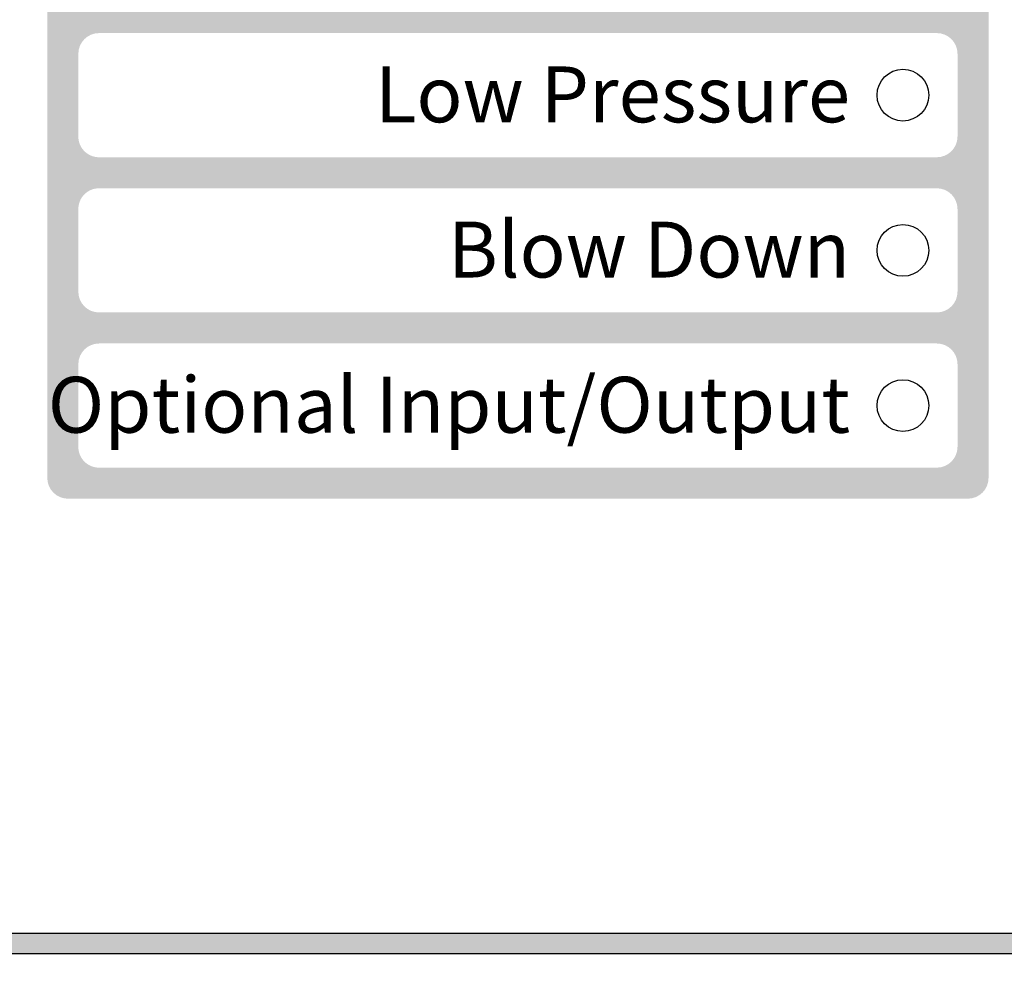
# Model space of a CAD drawing. Extents: x -264 to -32, y -8 to 171.
# Drawn here: x -169 to -165, y 69 to 74 of the extents above; entities that cross this region are included whole.
import ezdxf
from ezdxf.enums import TextEntityAlignment as Align

# ---------------------------------------------------------------- set-up
doc = ezdxf.new("R2010")
doc.units = 0
doc.header["$LTSCALE"] = 1.5
doc.header["$MEASUREMENT"] = 0
doc.linetypes.add('DOTX2', pattern=[0.5, 0, -0.5])
doc.layers.get('0').update_dxf_attribs({"color": 250, "linetype": 'CONTINUOUS'})
for name, color, linetype in [('3', 5, 'CONTINUOUS'), ('DIMTEXT', 3, 'CONTINUOUS'), ('H2', 6, 'DOTX2')]:
    doc.layers.add(name, color=color, linetype=linetype)
doc.styles.add('ARIAL', font='ARIAL.TTF')

msp = doc.modelspace()

# ---------------------------------------------------------------- hatches: boundary and pattern name
at = {"layer": '3'}
h = msp.add_hatch(color=256, dxfattribs=at)
edge = h.paths.add_edge_path()
edge.add_arc((-162.2381481106318, 81.07120884642153), 0.5, 0, 90)
edge.add_line((-162.2381481106318, 81.57120884642153), (-171.2481481106317, 81.57120884642153))
edge.add_arc((-171.2481481106317, 81.07120884642153), 0.5, 90, 180)
edge.add_line((-171.7481481106317, 81.07120884642153), (-171.7481481106317, 70.02120884642157))
edge.add_arc((-171.2481481106317, 70.02120884642157), 0.5, 180, 270)
edge.add_line((-171.2481481106317, 69.52120884642157), (-162.2381481106318, 69.52120884642157))
edge.add_arc((-162.2381481106318, 70.02120884642157), 0.5, 270, 360)
edge.add_line((-161.7381481106318, 70.02120884642157), (-161.7381481106318, 81.07120884642153))
edge = h.paths.add_edge_path(flags=16)
edge.add_arc((-162.2381481106318, 81.07120884642153), 0.3999999999999986, 0, 90)
edge.add_line((-162.2381481106318, 81.47120884642156), (-171.2481481106317, 81.47120884642156))
edge.add_arc((-171.2481481106317, 81.07120884642153), 0.3999999999999986, 90, 180)
edge.add_line((-171.6481481106317, 81.07120884642153), (-171.6481481106317, 70.02120884642157))
edge.add_arc((-171.2481481106317, 70.02120884642157), 0.3999999999999986, 180, 270)
edge.add_line((-171.2481481106317, 69.62120884642154), (-162.2381481106318, 69.62120884642154))
edge.add_arc((-162.2381481106318, 70.02120884642157), 0.3999999999999986, 270, 360)
edge.add_line((-161.8381481106318, 70.02120884642157), (-161.8381481106318, 81.07120884642153))
h = msp.add_hatch(color=256, dxfattribs=at)
h.paths.add_polyline_path([(-164.5793357786681, 77.77120884642157, 0.4142135623730951), (-164.6793357786681, 77.87120884642154), (-169.029335778668, 77.87120884642154, 0.4142135623730951), (-169.1293357786681, 77.77120884642157), (-169.1293357786681, 71.82120884642158, 0.4142135623730946), (-169.029335778668, 71.72120884642156), (-164.6793357786681, 71.72120884642156, 0.4142135623730943), (-164.5793357786681, 71.82120884642158)])
h.paths.add_polyline_path([(-164.7293357786681, 76.87120884642154), (-164.7293357786681, 76.47120884642156, -0.4142135623731004), (-164.8293357786681, 76.37120884642154), (-168.8793357786681, 76.37120884642154, -0.4142135623731003), (-168.9793357786681, 76.47120884642156), (-168.9793357786681, 76.87120884642154, -0.4142135623730856), (-168.8793357786681, 76.97120884642156), (-164.8293357786681, 76.97120884642156, -0.4142135623730898)], flags=16)
h.paths.add_polyline_path([(-164.8293357786681, 77.12120884642154), (-168.8793357786681, 77.12120884642154, -0.4142135623731044), (-168.9793357786681, 77.22120884642156), (-168.9793357786681, 77.62120884642154, -0.4142135623730898), (-168.8793357786681, 77.72120884642156), (-164.8293357786681, 77.72120884642156, -0.4142135623731003), (-164.7293357786681, 77.62120884642154), (-164.7293357786681, 77.22120884642156, -0.4142135623730898)], flags=16)
h.paths.add_polyline_path([(-164.7293357786681, 76.12120884642154), (-164.7293357786681, 75.72120884642156, -0.4142135623730951), (-164.8293357786681, 75.62120884642154), (-168.8793357786681, 75.62120884642154, -0.4142135623731044), (-168.9793357786681, 75.72120884642156), (-168.9793357786681, 76.12120884642154, -0.4142135623730898), (-168.8793357786681, 76.22120884642156), (-164.8293357786681, 76.22120884642156, -0.4142135623730951)], flags=16)
h.paths.add_polyline_path([(-164.7293357786681, 75.37120884642154), (-164.7293357786681, 74.97120884642156, -0.4142135623731054), (-164.8293357786681, 74.87120884642154), (-168.8793357786681, 74.87120884642154, -0.4142135623731095), (-168.9793357786681, 74.97120884642156), (-168.9793357786681, 75.37120884642154, -0.4142135623730848), (-168.8793357786681, 75.47120884642156), (-164.8293357786681, 75.47120884642156, -0.4142135623730847)], flags=16)
h.paths.add_polyline_path([(-164.8293357786681, 74.72120884642156, -0.4142135623731054), (-164.7293357786681, 74.62120884642154), (-164.7293357786681, 74.22120884642156, -0.4142135623730804), (-164.8293357786681, 74.12120884642154), (-168.8793357786681, 74.12120884642154, -0.4142135623731095), (-168.9793357786681, 74.22120884642156), (-168.9793357786681, 74.62120884642154, -0.4142135623730848), (-168.8793357786681, 74.72120884642156)], flags=16)
h.paths.add_polyline_path([(-164.8293357786681, 73.97120884642156, -0.4142135623730951), (-164.7293357786681, 73.87120884642154), (-164.7293357786681, 73.47120884642156, -0.4142135623730951), (-164.8293357786681, 73.37120884642154), (-168.8793357786681, 73.37120884642154, -0.4142135623730992), (-168.9793357786681, 73.47120884642156), (-168.9793357786681, 73.87120884642154, -0.4142135623730951), (-168.8793357786681, 73.97120884642156)], flags=16)
h.paths.add_polyline_path([(-164.8293357786681, 73.22120884642156, -0.4142135623731054), (-164.7293357786681, 73.12120884642154), (-164.7293357786681, 72.72120884642156, -0.4142135623730804), (-164.8293357786681, 72.62120884642154), (-168.8793357786681, 72.62120884642154, -0.4142135623730951), (-168.9793357786681, 72.72120884642156), (-168.9793357786681, 73.12120884642154, -0.4142135623730992), (-168.8793357786681, 73.22120884642156)], flags=16)
h.paths.add_polyline_path([(-164.8293357786681, 72.47120884642156, -0.4142135623730951), (-164.7293357786681, 72.37120884642154), (-164.7293357786681, 71.97120884642156, -0.4142135623730951), (-164.8293357786681, 71.87120884642154), (-168.8793357786681, 71.87120884642154, -0.4142135623730992), (-168.9793357786681, 71.97120884642156), (-168.9793357786681, 72.37120884642154, -0.4142135623730951), (-168.8793357786681, 72.47120884642156)], flags=16)
h.paths.add_polyline_path([(-167.1444842822332, 76.46703224205855), (-165.1798935591772, 76.46703224205855), (-165.1798935591772, 76.87866252855245), (-167.1444842822332, 76.87866252855245)], flags=8)
h.paths.add_polyline_path([(-167.0346701621786, 77.21560488871613), (-165.1786503804597, 77.21560488871613), (-165.1786503804597, 77.63469424751558), (-167.0346701621786, 77.63469424751558)], flags=8)
h.paths.add_polyline_path([(-167.2444450598593, 74.12333340167656), (-165.1611537911008, 74.12333340167656), (-165.1611537911008, 74.64740229662884), (-167.2444450598593, 74.64740229662884)], flags=8)
h.paths.add_polyline_path([(-167.7269825769125, 75.62333340167656), (-165.1611537911008, 75.62333340167656), (-165.1611537911008, 76.14740229662884), (-167.7269825769125, 76.14740229662884)], flags=8)
h.paths.add_polyline_path([(-167.3028744595865, 74.96703224205855), (-165.1798935591772, 74.96703224205855), (-165.1798935591772, 75.37866252855245), (-167.3028744595865, 75.37866252855245)], flags=8)
h.paths.add_polyline_path([(-168.9006353736384, 71.87766150536008), (-165.1610617037884, 71.87766150536008), (-165.1610617037884, 72.40228292418679), (-168.9006353736384, 72.40228292418679)], flags=8)
h.paths.add_polyline_path([(-167.6270217992864, 73.46703224205855), (-165.1798935591772, 73.46703224205855), (-165.1798935591772, 73.87866252855245), (-167.6270217992864, 73.87866252855245)], flags=8)
h.paths.add_polyline_path([(-167.2444911035155, 72.71703224205855), (-165.1798935591772, 72.71703224205855), (-165.1798935591772, 73.12866252855245), (-167.2444911035155, 73.12866252855245)], flags=8)
at = {"layer": 'H2'}
h = msp.add_hatch(dxfattribs=at)
h.set_pattern_fill('ANSI37', color=256, scale=10, style=0)
h.set_pattern_definition([(45, (0, 0), (-0.8838834764831843, 0.8838834764831844), []), (135, (0, 0), (-0.8838834764831844, -0.8838834764831843), [])])
h.paths.add_polyline_path([(-138.4148651032732, 51.98864723732623), (-138.4148651032732, 53.12524926127008), (-138.5187504045789, 53.12524926127008), (-138.5187504045789, 53.87524926127008), (-138.9485120004978, 53.87524926127008), (-138.9485120004978, 53.98864723732669), (-140.4526891748434, 53.98864723732667, -0.4162695249580461), (-140.7026830246613, 53.73689365434694), (-140.7026830246613, 52.98689365434694), (-140.8409959436145, 52.98689365434694), (-140.8409959436145, 51.98864723732626)])
h.paths.add_polyline_path([(-140.7026830246613, 52.98689365434694), (-140.7026830246613, 53.98864723732666), (-142.2786830246612, 53.98864723732663), (-142.2786830246612, 52.98689365434694)])
h.paths.add_polyline_path([(-140.8409959436145, 51.98864723732627), (-140.8409959436145, 52.98689365434694), (-142.1559959436141, 52.98689365434695), (-142.1559959436141, 51.98864723732628)])
h.paths.add_polyline_path([(-142.1559959436141, 51.98864723732628), (-142.1559959436141, 52.98689365434694), (-142.2786830246612, 52.98689365434694), (-142.2786830246612, 53.73689365434694, -0.4162695249580042), (-142.528676874479, 53.98864723732663), (-156.9526891748434, 53.9886472373264, -0.4162695249577354), (-157.2026830246613, 53.73689365434694), (-157.2026830246613, 52.98689365434694), (-157.3261877222915, 52.98689365434694), (-157.3261877222915, 51.98864723732646)])
h.paths.add_polyline_path([(-158.7786830246612, 53.98864723732638), (-158.7786830246612, 52.98689365434694), (-157.2026830246613, 52.98689365434694), (-157.2026830246613, 53.9886472373264)])
h.paths.add_polyline_path([(-157.3261877222915, 51.98864723732646), (-157.3261877222915, 52.98689365434694), (-158.6551783270309, 52.98689365434694), (-158.6551783270309, 51.98864723732648)])
h.paths.add_polyline_path([(-158.6551783270309, 51.9886472373265), (-158.6551783270309, 52.98689365434694), (-158.7786830246612, 52.98689365434694), (-158.7786830246612, 53.73689365434694, -0.4162695249576936), (-159.028676874479, 53.98864723732637), (-162.9906830246612, 53.9886472373263), (-162.9906830246612, 53.86364723732623), (-163.9916873882835, 53.86364723732623), (-163.9916873882835, 51.98864723732655)])
edge = h.paths.add_edge_path()
edge.add_line((-163.9916873882835, 51.98864723732655), (-163.9916873882835, 53.86364723732623))
edge.add_line((-163.9916873882835, 53.86364723732623), (-164.9906830246612, 53.86364723732623))
edge.add_line((-164.9906830246612, 53.86364723732623), (-164.9906830246612, 53.98864723732628))
edge.add_line((-164.9906830246612, 53.98864723732628), (-167.5268355987614, 53.98864723732623))
edge.add_ellipse((-167.4906830246612, 65.98864723732623), major_axis=(1.4210854715202e-14, 12), ratio=0.4583333333333321, start_angle=139.8910087905982, end_angle=180, ccw=False)
edge.add_arc((-171.0238928585269, 56.93815023047758), 0.1277490234375466, 182.6893697327792, 265.4517646048639, ccw=False)
edge.add_arc((-191.8444117028771, 55.96015094027295), 20.71572687573967, 2.689369732811946, 2.801361576737342)
edge.add_line((-171.1534406139204, 56.97260112976411), (-174.9906830246611, 56.97260112976286))
edge.add_line((-174.9906830246611, 56.97260112976286), (-174.9906830246611, 51.98864723732669))
edge.add_line((-174.9906830246611, 51.98864723732669), (-163.9916873882835, 51.98864723732655))
h.paths.add_polyline_path([(-171.6124629545502, 60.41094747970525, 0.03858271626556944), (-173.1809600208269, 65.59760112976238), (-174.9906830246611, 65.5976011297624), (-174.9906830246611, 56.97260112976286), (-171.1534406139203, 56.97260112976411, 0.04193615151849501)])
edge = h.paths.add_edge_path()
edge.add_line((-174.990683024661, 65.5976011297624), (-173.1808027354302, 65.59760112976238))
edge.add_arc((-173.0596515781673, 65.63812532109398), 0.1277490234374865, 56.718263373140076, 198.4947179477953, ccw=False)
edge.add_ellipse((-167.4906830246612, 65.98864723732623), major_axis=(1.4210854715202e-14, 12), ratio=0.4583333333333321, start_angle=412.39781543618034, end_angle=451.1637859088307, ccw=False)
edge.add_line((-171.8481481106318, 73.31075169825051), (-171.8481481106318, 79.98864723732625))
edge.add_line((-171.8481481106318, 79.98864723732625), (-174.9906830246611, 79.98864723732623))
edge.add_line((-174.9906830246611, 79.98864723732623), (-174.990683024661, 65.5976011297624))

# ---------------------------------------------------------------- linework, layer by layer
at = {"linetype": 'Continuous'}
for centre in [(-164.9931481106318, 73.67120884642155), (-164.9931481106318, 72.92120884642155), (-164.9931481106318, 72.17120884642155)]:
    msp.add_circle(centre, 0.125, dxfattribs=at)
at = {"layer": '3'}
for p, q in [((-171.2481481106317, 69.62120884642154), (-162.2381481106318, 69.62120884642154)), ((-162.2381481106318, 69.52120884642157), (-171.2481481106317, 69.52120884642157))]:
    msp.add_line(p, q, dxfattribs=at)

# ---------------------------------------------------------------- texts
at = {"layer": 'DIMTEXT', "color": 4, "style": 'ARIAL'}
for s, p in [('Low Pressure', (-165.2484986069262, 73.67505748080343)), ('Blow Down', (-165.2484986069262, 72.92505748080343)), ('Optional Input/Output', (-165.2484986069262, 72.17505748080343))]:
    msp.add_text(s, height=0.27, dxfattribs=at).set_placement(p, align=Align.MIDDLE_RIGHT)

doc.saveas('drawing.dxf')
